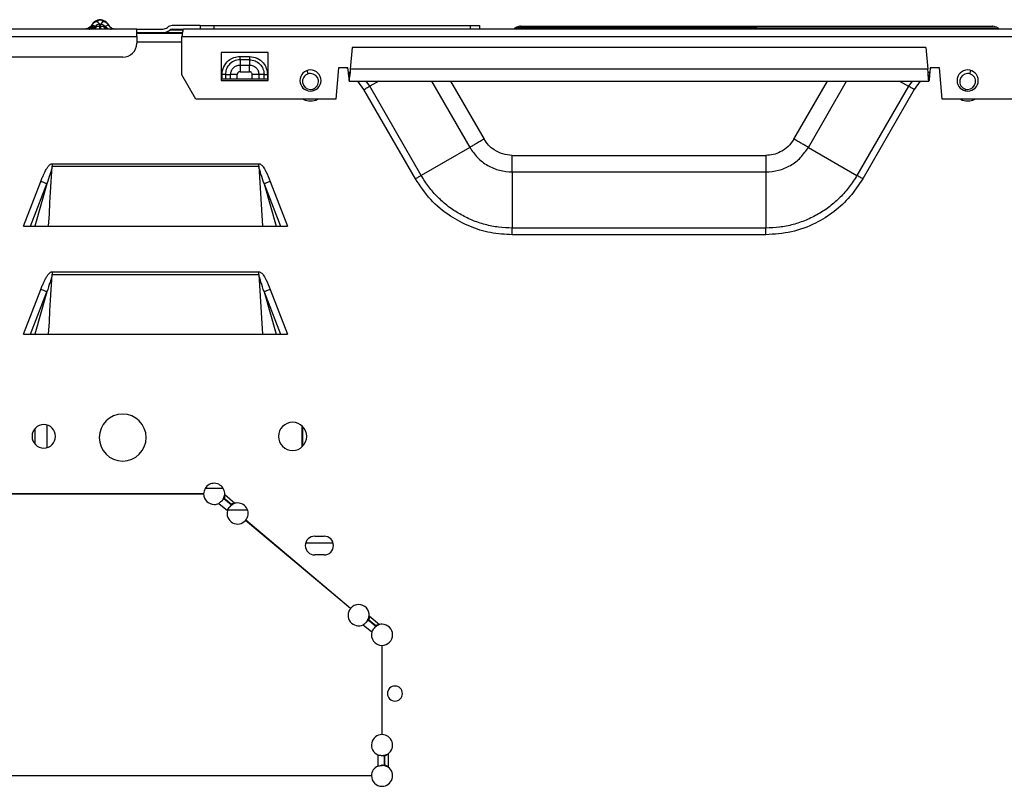
# Model space of a CAD drawing. Units: inches. Extents: x 5.9 to 95.4, y 6.8 to 57.3.
# Drawn here: x 76.8 to 85.1, y 17.9 to 24.4 of the extents above; entities that cross this region are included whole.
import ezdxf

# ---------------------------------------------------------------- set-up
doc = ezdxf.new("R2010")
doc.units = ezdxf.units.IN
doc.header["$MEASUREMENT"] = 0

msp = doc.modelspace()

# ---------------------------------------------------------------- linework, layer by layer
at = {"color": 7, "linetype": 'Continuous', "lineweight": 25}
for p, q in [((77.4052, 24.2799), (76.6652, 24.2799)), ((77.3994, 24.3152), (77.3995, 24.3152)), ((77.4083, 24.3268), (77.3995, 24.3152)), ((77.4089, 24.3106), (77.3995, 24.3152)), ((77.4144, 24.2814), (77.4052, 24.2799)), ((77.419, 24.2796), (77.4052, 24.2799)), ((77.4265, 24.3025), (77.4301, 24.3025)), ((77.4313, 24.3025), (77.4347, 24.3025)), ((77.4658, 24.3198), (77.4458, 24.3424)), ((77.4628, 24.3585), (77.4638, 24.3585)), ((77.4642, 24.3586), (77.4638, 24.3585)), ((77.4658, 24.3014), (77.4658, 24.3198)), ((77.4658, 24.3198), (77.4708, 24.3198)), ((77.4708, 24.2787), (77.4658, 24.2787)), ((77.47, 24.3586), (77.4666, 24.3586)), ((77.4908, 24.3424), (77.4708, 24.3198)), ((77.4708, 24.3014), (77.4708, 24.3198)), ((77.4708, 24.3014), (77.4708, 24.2868)), ((77.4728, 24.3585), (77.4724, 24.3586)), ((77.4728, 24.3585), (77.4724, 24.3586)), ((77.4728, 24.3585), (77.4738, 24.3585)), ((77.4971, 24.3025), (77.5053, 24.3025)), ((77.5065, 24.3025), (77.5098, 24.3025)), ((77.5098, 24.3025), (77.51, 24.3025)), ((77.5371, 24.3152), (77.51, 24.3025)), ((77.5371, 24.3152), (77.5283, 24.3268)), ((77.7754, 24.2799), (77.5314, 24.2799)), ((77.5371, 24.3152), (77.5366, 24.3169)), ((77.5371, 24.3152), (77.5371, 24.3152)), ((77.7754, 24.2189), (77.7754, 24.2799)), ((77.7754, 24.2799), (77.9945, 24.2799)), ((78.3069, 24.3095), (78.0726, 24.3095)), ((78.0726, 24.2799), (78.1675, 24.2799)), ((78.1691, 24.2819), (95.177, 24.2819)), ((78.3069, 24.3095), (78.425, 24.3095)), ((78.425, 24.2819), (78.425, 24.3095)), ((78.425, 24.3095), (80.5707, 24.3095)), ((80.5707, 24.3095), (80.6494, 24.3095)), ((80.6494, 24.3095), (80.6494, 24.2819)), ((80.959, 24.2973), (80.9402, 24.2851)), ((80.9793, 24.3012), (80.959, 24.2973)), ((82.9722, 24.2851), (82.9722, 24.2973)), ((84.9855, 24.2973), (84.9651, 24.3012)), ((85.0042, 24.2851), (84.9855, 24.2973)), ((76.299, 24.2189), (77.7754, 24.2189)), ((77.7754, 24.2504), (77.9945, 24.2504)), ((78.1572, 24.2425), (77.7754, 24.2425)), ((77.7754, 24.2189), (77.7754, 24.1618)), ((78.1533, 24.2189), (95.1927, 24.2189)), ((78.1533, 23.8959), (78.1533, 24.2189)), ((79.5831, 24.1247), (79.5659, 23.943)), ((84.3929, 24.1247), (79.5831, 24.1247)), ((84.3929, 24.1247), (84.4101, 23.943)), ((77.6573, 24.0437), (76.4171, 24.0437)), ((78.8777, 24.0851), (78.484, 24.0851)), ((78.484, 24.0851), (78.484, 23.8488)), ((78.6415, 24.0507), (78.7203, 24.0507)), ((78.8777, 23.8488), (78.8777, 24.0851)), ((78.7203, 24.0229), (78.6415, 24.0229)), ((78.6415, 23.9788), (78.6415, 23.9532)), ((78.6415, 23.9788), (78.7203, 23.9788)), ((78.6415, 23.9532), (78.6415, 23.9231)), ((78.7203, 24.0229), (78.7203, 23.9788)), ((78.7203, 23.9532), (78.7203, 23.9788)), ((78.7203, 23.9231), (78.7203, 23.9532)), ((79.4683, 23.9551), (79.4452, 23.6914)), ((79.547, 23.9551), (79.4683, 23.9551)), ((79.5505, 23.9158), (79.547, 23.9551)), ((84.4289, 23.9551), (84.4255, 23.9158)), ((84.5077, 23.9551), (84.4289, 23.9551)), ((84.5307, 23.6914), (84.5077, 23.9551)), ((78.2714, 23.6914), (78.1533, 23.8959)), ((78.5059, 23.9), (78.4908, 23.9)), ((78.4908, 23.8606), (78.4908, 23.9)), ((78.5186, 23.9), (78.5059, 23.9)), ((78.5186, 23.9), (78.5186, 23.8606)), ((78.5186, 23.9), (78.5628, 23.9)), ((78.5883, 23.9), (78.5628, 23.9)), ((78.5628, 23.8606), (78.5628, 23.9)), ((78.6185, 23.9), (78.5883, 23.9)), ((78.6185, 23.8606), (78.6185, 23.9)), ((78.6415, 23.9231), (78.7203, 23.9231)), ((78.7433, 23.8606), (78.7433, 23.9)), ((78.7735, 23.9), (78.7433, 23.9)), ((78.799, 23.9), (78.7735, 23.9)), ((78.799, 23.9), (78.799, 23.8606)), ((78.8432, 23.9), (78.799, 23.9)), ((78.8432, 23.8606), (78.8432, 23.9)), ((78.8432, 23.9), (78.8559, 23.9)), ((78.8559, 23.9), (78.871, 23.9)), ((78.871, 23.9), (78.871, 23.8606)), ((79.5659, 23.943), (79.5642, 23.9158)), ((84.4101, 23.943), (79.5659, 23.943)), ((84.4118, 23.9158), (84.4101, 23.943)), ((78.484, 23.8488), (78.8777, 23.8488)), ((78.5186, 23.8606), (78.4908, 23.8606)), ((78.5628, 23.8606), (78.5186, 23.8606)), ((78.6185, 23.8606), (78.5628, 23.8606)), ((78.7433, 23.8606), (78.6185, 23.8606)), ((78.799, 23.8606), (78.7433, 23.8606)), ((78.8432, 23.8606), (78.799, 23.8606)), ((78.871, 23.8606), (78.8432, 23.8606)), ((79.5573, 23.8449), (84.4186, 23.8449)), ((80.1608, 23.0533), (79.7289, 23.8013)), ((84.2471, 23.8013), (83.8152, 23.0533)), ((80.1125, 23.0254), (79.6807, 23.7735)), ((84.2953, 23.7735), (83.8634, 23.0254)), ((79.4452, 23.6914), (78.2714, 23.6914)), ((95.1927, 23.6914), (84.5307, 23.6914)), ((80.5682, 23.2885), (80.1608, 23.0533)), ((83.4078, 23.2885), (83.8152, 23.0533)), ((80.925, 23.2217), (83.051, 23.2217)), ((77.0661, 23.1514), (78.7996, 23.1514)), ((77.0661, 23.1514), (77.0661, 23.1298)), ((77.0661, 23.1298), (78.7996, 23.1298)), ((78.7996, 23.1298), (78.7996, 23.1514)), ((78.7996, 23.1298), (78.8295, 22.6284)), ((80.925, 23.0825), (80.925, 22.6121)), ((80.925, 23.0825), (83.051, 23.0825)), ((83.051, 23.0825), (83.051, 22.6121)), ((76.8265, 22.6284), (76.9708, 23.0036)), ((76.8855, 22.6284), (77.0222, 22.9838)), ((77.0222, 22.9838), (76.9211, 22.6284)), ((78.8435, 22.9838), (78.9802, 22.6284)), ((78.8435, 22.9838), (78.9447, 22.6284)), ((78.8949, 23.0036), (79.0392, 22.6284)), ((76.8265, 22.6284), (79.0392, 22.6284)), ((83.051, 22.6121), (80.925, 22.6121)), ((83.051, 22.5564), (80.925, 22.5564)), ((77.0661, 22.2458), (78.7996, 22.2458)), ((77.0661, 22.2458), (77.0661, 22.2243)), ((77.0661, 22.2243), (78.7996, 22.2243)), ((78.7996, 22.2243), (78.7996, 22.2458)), ((78.7996, 22.2243), (78.8295, 21.7228)), ((76.8265, 21.7228), (76.9708, 22.0981)), ((76.8855, 21.7228), (77.0222, 22.0783)), ((77.0222, 22.0783), (76.9211, 21.7228)), ((78.8435, 22.0783), (78.9802, 21.7228)), ((78.8435, 22.0783), (78.9447, 21.7228)), ((78.8949, 22.0981), (79.0392, 21.7228)), ((76.8265, 21.7228), (79.0392, 21.7228)), ((79.1624, 20.7796), (79.1624, 20.9535)), ((79.1673, 20.7844), (79.1673, 20.9487)), ((76.5746, 20.3847), (78.3363, 20.3847)), ((78.3363, 20.3839), (76.5746, 20.3839)), ((78.5658, 20.2912), (78.5048, 20.3424)), ((78.5686, 20.2951), (78.5082, 20.3458)), ((78.5132, 20.3779), (78.5993, 20.3057)), ((78.4634, 20.3045), (78.5357, 20.2438)), ((78.5658, 20.2912), (78.5554, 20.2768)), ((79.5683, 19.4243), (78.6885, 20.1625)), ((79.5688, 19.4249), (78.689, 20.1631)), ((79.2675, 20.0299), (79.3462, 20.0299)), ((78.9182, 19.9709), (78.9169, 19.9709)), ((79.4225, 19.9709), (79.1913, 19.9709)), ((79.3462, 19.8725), (79.2675, 19.8725)), ((79.1011, 19.8173), (79.0999, 19.8173)), ((79.7773, 19.2746), (79.7164, 19.3258)), ((79.7801, 19.2785), (79.7197, 19.3292)), ((79.7248, 19.3613), (79.8108, 19.2891)), ((79.6749, 19.2879), (79.7472, 19.2272)), ((79.7773, 19.2746), (79.7669, 19.2601)), ((79.8321, 19.1146), (79.8321, 18.3665)), ((79.8329, 18.3665), (79.8329, 19.1146)), ((79.7961, 18.1972), (79.7961, 18.1028)), ((79.8518, 18.1102), (79.8518, 18.1898)), ((79.8565, 18.1106), (79.8565, 18.1895)), ((79.8844, 18.2062), (79.8844, 18.0938)), ((79.7439, 18.0225), (76.5746, 18.0225)), ((79.7439, 18.0217), (76.5746, 18.0217))]:
    msp.add_line(p, q, dxfattribs=at)
at = {"color": 8, "linetype": 'Continuous', "lineweight": 25}
for p, q in [((77.5366, 24.3169), (77.5365, 24.3172)), ((78.3069, 24.3095), (78.3069, 24.2819)), ((80.5707, 24.3095), (80.5707, 24.2819)), ((78.162, 24.2721), (78.0518, 24.2721)), ((78.1533, 24.1717), (77.7754, 24.1717)), ((79.548, 23.944), (79.5356, 23.9551)), ((84.4389, 23.9551), (84.4279, 23.9439)), ((79.2132, 23.9052), (79.205, 23.9332)), ((79.5642, 23.9158), (79.5505, 23.9158)), ((84.4255, 23.9158), (84.4118, 23.9158)), ((84.7627, 23.9052), (84.7709, 23.9332)), ((79.6807, 23.7735), (79.6287, 23.8449)), ((79.7289, 23.8013), (79.6982, 23.8449)), ((79.8044, 23.8449), (79.7289, 23.8013)), ((80.247, 23.8449), (80.5682, 23.2885)), ((80.4077, 23.8449), (80.6887, 23.3581)), ((83.2872, 23.3581), (83.5683, 23.8449)), ((83.4078, 23.2885), (83.729, 23.8449)), ((84.1716, 23.8449), (84.2471, 23.8013)), ((84.2778, 23.8449), (84.2471, 23.8013)), ((84.3448, 23.8449), (84.2953, 23.7735)), ((79.2509, 23.7767), (79.2549, 23.7632)), ((84.725, 23.7767), (84.7211, 23.7632)), ((79.276, 23.6914), (79.2786, 23.6823)), ((79.296, 23.6914), (79.2786, 23.6823)), ((84.6973, 23.6823), (84.6799, 23.6914)), ((84.7, 23.6914), (84.6973, 23.6823)), ((76.9199, 20.9291), (76.9199, 20.804)), ((77.0222, 20.9614), (77.0222, 20.7717)), ((78.5004, 20.4306), (78.3494, 20.4306)), ((76.8801, 20.3839), (76.8801, 20.3847)), ((78.7051, 20.2472), (78.5376, 20.2472)), ((78.9147, 19.9728), (78.9159, 19.9728)), ((79.1918, 19.9728), (79.422, 19.9728)), ((79.0953, 19.8212), (79.0965, 19.8212)), ((79.8329, 18.6126), (79.8321, 18.6126))]:
    msp.add_line(p, q, dxfattribs=at)
at = {"color": 7, "linetype": 'Continuous', "lineweight": 25, "flags": 128}
for points in [[(77.4658, 24.3014), (77.4686, 24.3014), (77.4708, 24.3014)], [(78.6415, 24.0229), (78.6415, 23.9982), (78.6415, 23.9788)], [(77.0363, 22.6284), (77.0424, 22.7315), (77.0478, 22.8229), (77.0533, 22.9143), (77.0661, 23.1298)], [(77.0363, 21.7228), (77.0424, 21.826), (77.0478, 21.9174), (77.0533, 22.0088), (77.0661, 22.2243)]]:
    msp.add_lwpolyline(points, dxfattribs=at)
at = {"color": 7, "linetype": 'Continuous', "lineweight": 25}
for centre, radius, start, end in [((77.3927, 24.3302), 0.0503, 271.88349, 326.51345), ((77.4659, 24.2667), 0.0532, 90.03227, 137.6812), ((77.4707, 24.2667), 0.0532, 42.31878, 89.96773), ((77.5605, 24.3482), 0.0682, 222.03772, 269.95979), ((77.9945, 24.337), 0.0571, 270, 311.40962), ((78.0726, 24.2484), 0.061, 90, 131.40962), ((78.0726, 24.2484), 0.0315, 90, 131.40962), ((77.9945, 24.337), 0.0866, 270, 311.40962), ((77.6573, 24.1618), 0.1181, 270, 360), ((79.2321, 23.8488), 0.0886, 90, 270), ((79.2321, 23.841), 0.0669, 106.35211, 270), ((79.2321, 23.841), 0.0669, 90, 106.35211), ((79.2321, 23.8488), 0.0886, 270, 90), ((79.2321, 23.841), 0.0669, 286.35211, 90), ((84.7439, 23.8488), 0.0886, 90, 270), ((84.7439, 23.841), 0.0669, 90, 253.64789), ((84.7439, 23.8488), 0.0886, 270, 90), ((84.7439, 23.841), 0.0669, 73.64789, 90), ((84.7439, 23.841), 0.0669, 270, 73.64789), ((79.2321, 23.841), 0.0669, 270, 286.35211), ((84.7439, 23.841), 0.0669, 253.64789, 270), ((77.6573, 20.8567), 0.1969, 90, 270), ((77.6573, 20.8567), 0.1969, 270, 90), ((79.0825, 20.8665), 0.1181, 90, 270), ((79.0825, 20.8665), 0.1181, 270, 90), ((76.9959, 20.8665), 0.0984, 90, 270), ((76.9959, 20.8665), 0.0984, 270, 90), ((78.4249, 20.3843), 0.0886, 355.87138, 179.74535), ((78.4249, 20.3843), 0.0886, 180.25465, 270), ((78.4249, 20.3843), 0.0886, 270, 295.74731), ((78.6209, 20.2198), 0.0886, 164.25269, 319.74535), ((78.6209, 20.2198), 0.0886, 90, 104.12862), ((78.6209, 20.2198), 0.0886, 320.25465, 90), ((79.2675, 19.9512), 0.0787, 90, 270), ((79.3462, 19.9512), 0.0787, 270, 90), ((79.6364, 19.3677), 0.0886, 140.25465, 295.74731), ((79.6364, 19.3677), 0.0886, 90, 139.74535), ((79.6364, 19.3677), 0.0886, 355.87138, 90), ((79.8325, 19.2032), 0.0886, 90, 104.12862), ((79.8325, 19.2032), 0.0886, 270.25465, 90), ((79.8325, 19.2032), 0.0886, 164.25269, 269.74535), ((79.9407, 18.711), 0.063, 90, 270), ((79.9407, 18.711), 0.063, 270, 90), ((79.8325, 18.278), 0.0886, 90.25465, 245.74731), ((79.8325, 18.278), 0.0886, 305.87138, 89.74535), ((79.8325, 18.0221), 0.0886, 114.25269, 179.74535), ((79.8325, 18.0221), 0.0886, 270, 54.12862), ((79.8325, 18.0221), 0.0886, 180.25465, 270)]:
    msp.add_arc(centre, radius, start, end, dxfattribs=at)
for points in [[(77.3747, 24.29), (77.3691, 24.2871), (77.3579, 24.2813), (77.3452, 24.2804), (77.3389, 24.2799)], [(77.4001, 24.3172), (77.3968, 24.3118), (77.3902, 24.301), (77.3799, 24.2936), (77.3747, 24.29)], [(77.4458, 24.3424), (77.4424, 24.3422), (77.4354, 24.3418), (77.4254, 24.3386), (77.4161, 24.3337), (77.4109, 24.3291), (77.4083, 24.3268)], [(77.5283, 24.3268), (77.5257, 24.3291), (77.5205, 24.3337), (77.5112, 24.3386), (77.5012, 24.3418), (77.4942, 24.3422), (77.4908, 24.3424)], [(77.5365, 24.3172), (77.5398, 24.3118), (77.5464, 24.301), (77.5567, 24.2936), (77.5619, 24.29)], [(77.5619, 24.29), (77.5675, 24.2871), (77.5787, 24.2813), (77.5914, 24.2804), (77.5977, 24.2799)], [(78.1691, 24.2819), (78.1678, 24.281), (78.1651, 24.2791), (78.1612, 24.2645), (78.1573, 24.2437), (78.1546, 24.2272), (78.1533, 24.2189)], [(79.5505, 23.9158), (79.551, 23.9065), (79.5522, 23.8879), (79.5539, 23.8643), (79.5556, 23.8486), (79.5573, 23.843), (79.559, 23.8486), (79.5607, 23.8643), (79.5624, 23.8879), (79.5636, 23.9065), (79.5642, 23.9158)], [(79.5582, 23.8772), (79.5579, 23.8768), (79.5572, 23.876), (79.5563, 23.8773), (79.5553, 23.8803), (79.5543, 23.8851), (79.5534, 23.8913), (79.5524, 23.8988), (79.5514, 23.9071), (79.5508, 23.9129), (79.5505, 23.9158)], [(84.4255, 23.9158), (84.4249, 23.9065), (84.4238, 23.8879), (84.4221, 23.8643), (84.4204, 23.8486), (84.4186, 23.843), (84.4169, 23.8486), (84.4152, 23.8643), (84.4135, 23.8879), (84.4124, 23.9065), (84.4118, 23.9158)], [(84.4255, 23.9158), (84.4252, 23.9129), (84.4245, 23.9071), (84.4236, 23.8988), (84.4226, 23.8913), (84.4216, 23.8851), (84.4207, 23.8803), (84.4197, 23.8773), (84.4187, 23.876), (84.4181, 23.8768), (84.4178, 23.8772)], [(84.2953, 23.7735), (84.2908, 23.776), (84.2819, 23.7812), (84.269, 23.7886), (84.2571, 23.7955), (84.2504, 23.7994), (84.2471, 23.8013)], [(80.6887, 23.3581), (80.6776, 23.3517), (80.6553, 23.3388), (80.6231, 23.3202), (80.5932, 23.3029), (80.5765, 23.2933), (80.5682, 23.2885)], [(83.4078, 23.2885), (83.3994, 23.2933), (83.3827, 23.3029), (83.3528, 23.3202), (83.3207, 23.3388), (83.2984, 23.3517), (83.2872, 23.3581)], [(80.925, 23.0825), (80.925, 23.0921), (80.925, 23.1114), (80.925, 23.146), (80.925, 23.183), (80.925, 23.2088), (80.925, 23.2217)], [(83.051, 23.2217), (83.051, 23.2088), (83.051, 23.183), (83.051, 23.146), (83.051, 23.1114), (83.051, 23.0921), (83.051, 23.0825)], [(80.1125, 23.0254), (80.117, 23.028), (80.1259, 23.0332), (80.1388, 23.0406), (80.1508, 23.0475), (80.1574, 23.0513), (80.1608, 23.0533)], [(77.0222, 22.9838), (77.0198, 22.9847), (77.0149, 22.9866), (77.0024, 22.9914), (76.9874, 22.9972), (76.9763, 23.0014), (76.9708, 23.0036)], [(78.8949, 23.0036), (78.8894, 23.0014), (78.8783, 22.9972), (78.8633, 22.9914), (78.8508, 22.9866), (78.8459, 22.9847), (78.8435, 22.9838)], [(83.051, 22.5564), (83.051, 22.5615), (83.051, 22.5718), (83.051, 22.5867), (83.051, 22.6005), (83.051, 22.6082), (83.051, 22.6121)], [(77.0222, 22.0783), (77.0198, 22.0792), (77.0149, 22.0811), (77.0024, 22.0859), (76.9874, 22.0917), (76.9763, 22.0959), (76.9708, 22.0981)], [(78.8949, 22.0981), (78.8894, 22.0959), (78.8783, 22.0917), (78.8633, 22.0859), (78.8508, 22.0811), (78.8459, 22.0792), (78.8435, 22.0783)]]:
    msp.add_open_spline(points, degree=3, dxfattribs=at)
for points, knots in [([(77.3995, 24.3152), (77.3961, 24.3101), (77.3893, 24.2999), (77.3745, 24.2888), (77.3576, 24.2813), (77.3454, 24.2804), (77.3393, 24.2799)], [0, 0, 0, 0, 0.249999, 0.5, 0.750001, 1, 1, 1, 1]), ([(77.3995, 24.3152), (77.3961, 24.3101), (77.3893, 24.2999), (77.3746, 24.2888), (77.3577, 24.2813), (77.3455, 24.2804), (77.3394, 24.2799)], [0, 0, 0, 0, 0.249999, 0.5, 0.750001, 1, 1, 1, 1]), ([(77.3685, 24.2821), (77.3663, 24.2815), (77.3623, 24.2805), (77.3583, 24.2801), (77.3565, 24.2799)], [0, 0, 0, 0, 0.538907, 1, 1, 1, 1]), ([(77.415, 24.3077), (77.4115, 24.3036), (77.4046, 24.2955), (77.3909, 24.2868), (77.3758, 24.281), (77.3651, 24.2803), (77.3598, 24.2799)], [0, 0, 0, 0, 0.249999, 0.499999, 0.75, 1, 1, 1, 1]), ([(77.3756, 24.2799), (77.3804, 24.2802), (77.39, 24.2808), (77.4036, 24.2854), (77.4163, 24.2924), (77.4231, 24.2991), (77.4265, 24.3025)], [0, 0, 0, 0, 0.25, 0.5, 0.75, 1, 1, 1, 1]), ([(77.4458, 24.3424), (77.4411, 24.342), (77.4317, 24.3413), (77.4187, 24.3355), (77.4073, 24.327), (77.4021, 24.3191), (77.3994, 24.3152)], [0, 0, 0, 0, 0.250273, 0.500157, 0.750028, 1, 1, 1, 1]), ([(77.4001, 24.3172), (77.4, 24.3168), (77.3996, 24.3162), (77.3995, 24.3155), (77.3995, 24.3152)], [0, 0, 0, 0, 0.500764, 1, 1, 1, 1]), ([(77.4001, 24.3172), (77.4043, 24.3241), (77.4106, 24.3345), (77.4271, 24.3472), (77.4397, 24.3538), (77.4518, 24.357), (77.4578, 24.358), (77.4613, 24.3583), (77.4628, 24.3585)], [0, 0, 0, 0, 0.498605, 0.747966, 0.917973, 0.969467, 0.987189, 1, 1, 1, 1]), ([(77.4089, 24.3106), (77.4091, 24.3104), (77.4098, 24.31), (77.4107, 24.3092), (77.4119, 24.3084), (77.4135, 24.3081), (77.4145, 24.3078), (77.415, 24.3077)], [0, 0, 0, 0, 0.147399, 0.351769, 0.550921, 0.789748, 1, 1, 1, 1]), ([(77.4265, 24.3025), (77.4244, 24.3034), (77.4204, 24.3052), (77.4167, 24.3069), (77.415, 24.3077)], [0, 0, 0, 0, 0.560394, 1, 1, 1, 1]), ([(77.4301, 24.3025), (77.4303, 24.3025), (77.4307, 24.3025), (77.4311, 24.3025), (77.4313, 24.3025)], [0, 0, 0, 0, 0.558432, 1, 1, 1, 1]), ([(77.4347, 24.3025), (77.4355, 24.3025), (77.437, 24.3025), (77.4387, 24.3025), (77.4394, 24.3025)], [0, 0, 0, 0, 0.556965, 1, 1, 1, 1]), ([(77.4658, 24.3014), (77.4636, 24.3014), (77.459, 24.3014), (77.4496, 24.302), (77.4436, 24.3023), (77.4394, 24.3025)], [0, 0, 0, 0, 0.2310517, 0.4706279, 1, 1, 1, 1]), ([(77.4666, 24.3586), (77.4654, 24.3584), (77.4623, 24.358), (77.4608, 24.3574), (77.459, 24.3568), (77.4579, 24.3563), (77.4566, 24.3556), (77.4552, 24.3547), (77.4532, 24.3533), (77.4514, 24.3516), (77.4492, 24.3491), (77.4472, 24.346), (77.4463, 24.3436), (77.4458, 24.3424)], [0, 0, 0, 0, 0.030752, 0.075846, 0.111473, 0.147735, 0.171587, 0.243855, 0.306298, 0.428992, 0.55302, 0.765432, 1, 1, 1, 1]), ([(77.4628, 24.3585), (77.4635, 24.3585), (77.4648, 24.3586), (77.4661, 24.3586), (77.4666, 24.3586)], [0, 0, 0, 0, 0.559993, 1, 1, 1, 1]), ([(77.4649, 24.3586), (77.4652, 24.3586), (77.4664, 24.3587), (77.4675, 24.3587), (77.4683, 24.3587)], [0, 0, 0, 0, 0.290505, 1, 1, 1, 1]), ([(77.4658, 24.2868), (77.4658, 24.2891), (77.4658, 24.2933), (77.4658, 24.2989), (77.4658, 24.3014)], [0, 0, 0, 0, 0.559865, 1, 1, 1, 1]), ([(77.4658, 24.2787), (77.4658, 24.2798), (77.4658, 24.2816), (77.4658, 24.2852), (77.4658, 24.2868)], [0, 0, 0, 0, 0.559863, 1, 1, 1, 1]), ([(77.4675, 24.3587), (77.4673, 24.3586), (77.467, 24.3586), (77.4667, 24.3586), (77.4666, 24.3586)], [0, 0, 0, 0, 0.56, 1, 1, 1, 1]), ([(77.4683, 24.3587), (77.4681, 24.3587), (77.4679, 24.3587), (77.4676, 24.3587), (77.4675, 24.3587)], [0, 0, 0, 0, 0.560002, 1, 1, 1, 1]), ([(77.4691, 24.3587), (77.469, 24.3587), (77.4687, 24.3587), (77.4684, 24.3587), (77.4683, 24.3587)], [0, 0, 0, 0, 0.5599965, 1, 1, 1, 1]), ([(77.4683, 24.3587), (77.4693, 24.3587), (77.4704, 24.3587), (77.4716, 24.3586), (77.4717, 24.3586)], [0, 0, 0, 0, 0.906032, 1, 1, 1, 1]), ([(77.47, 24.3586), (77.4698, 24.3586), (77.4695, 24.3586), (77.4693, 24.3586), (77.4691, 24.3587)], [0, 0, 0, 0, 0.5599998, 1, 1, 1, 1]), ([(77.4908, 24.3424), (77.4904, 24.3434), (77.4896, 24.3455), (77.4877, 24.3486), (77.4856, 24.3513), (77.4831, 24.3536), (77.4807, 24.3552), (77.4782, 24.3565), (77.4756, 24.3575), (77.4736, 24.3582), (77.4708, 24.3585), (77.47, 24.3586)], [0, 0, 0, 0, 0.200367, 0.384618, 0.567466, 0.691627, 0.809779, 0.867688, 0.941216, 0.982637, 1, 1, 1, 1]), ([(77.47, 24.3586), (77.4707, 24.3586), (77.472, 24.3586), (77.4732, 24.3585), (77.4738, 24.3585)], [0, 0, 0, 0, 0.559993, 1, 1, 1, 1]), ([(77.4971, 24.3025), (77.493, 24.3023), (77.487, 24.302), (77.4776, 24.3014), (77.473, 24.3014), (77.4708, 24.3014)], [0, 0, 0, 0, 0.529229, 0.768866, 1, 1, 1, 1]), ([(77.4708, 24.2868), (77.4708, 24.2848), (77.4708, 24.2813), (77.4708, 24.2795), (77.4708, 24.2787)], [0, 0, 0, 0, 0.559865, 1, 1, 1, 1]), ([(77.5314, 24.2799), (77.5215, 24.2797), (77.5019, 24.2792), (77.4811, 24.2789), (77.4708, 24.2787)], [0, 0, 0, 0, 0.500849, 1, 1, 1, 1]), ([(77.4738, 24.3585), (77.4753, 24.3583), (77.48, 24.3579), (77.4853, 24.3568), (77.4948, 24.3543), (77.5028, 24.3507), (77.5103, 24.3463), (77.516, 24.3422), (77.5227, 24.3363), (77.5303, 24.328), (77.5343, 24.321), (77.5365, 24.3172)], [0, 0, 0, 0, 0.0127669, 0.0411746, 0.0816492, 0.20004, 0.3048249, 0.3963452, 0.5003788, 0.7247965, 1, 1, 1, 1]), ([(77.5314, 24.2799), (77.5281, 24.2802), (77.5217, 24.2808), (77.5125, 24.2854), (77.5041, 24.2924), (77.4994, 24.2991), (77.4971, 24.3025)], [0, 0, 0, 0, 0.25, 0.5, 0.75, 1, 1, 1, 1]), ([(77.5053, 24.3025), (77.5055, 24.3025), (77.506, 24.3025), (77.5063, 24.3025), (77.5065, 24.3025)], [0, 0, 0, 0, 0.561535, 1, 1, 1, 1]), ([(77.51, 24.3025), (77.5135, 24.2991), (77.5203, 24.2924), (77.5329, 24.2854), (77.5466, 24.2808), (77.5562, 24.2802), (77.561, 24.2799)], [0, 0, 0, 0, 0.25, 0.5, 0.75, 1, 1, 1, 1]), ([(77.5972, 24.2799), (77.5911, 24.2804), (77.5789, 24.2813), (77.562, 24.2888), (77.5473, 24.2999), (77.5405, 24.3101), (77.5371, 24.3152)], [0, 0, 0, 0, 0.249999, 0.5, 0.750001, 1, 1, 1, 1]), ([(77.5973, 24.2799), (77.5912, 24.2804), (77.579, 24.2813), (77.562, 24.2888), (77.5473, 24.2999), (77.5405, 24.3101), (77.5371, 24.3152)], [0, 0, 0, 0, 0.2499992, 0.5, 0.7500008, 1, 1, 1, 1]), ([(82.9722, 24.2851), (82.8835, 24.2851), (82.7061, 24.2851), (82.4446, 24.2851), (82.1921, 24.2851), (81.9531, 24.2851), (81.7316, 24.2851), (81.5313, 24.2851), (81.3556, 24.2851), (81.2075, 24.2851), (81.0898, 24.2851), (81.0032, 24.2851), (80.9546, 24.2851), (80.9344, 24.2851), (80.9402, 24.2851), (80.9402, 24.2851)], [0, 0, 0, 0, 0.083385, 0.166752, 0.250093, 0.33341, 0.416711, 0.500003, 0.583296, 0.666596, 0.749915, 0.833256, 0.916619, 0.999997, 1, 1, 1, 1]), ([(80.9924, 24.3055), (80.9902, 24.3055), (80.9786, 24.3055), (81.0058, 24.3055), (81.0756, 24.3055), (81.1962, 24.3055), (81.3594, 24.3055), (81.5626, 24.3055), (81.8003, 24.3055), (82.067, 24.3055), (82.3561, 24.3055), (82.6603, 24.3055), (82.8683, 24.3055), (82.9722, 24.3055)], [0, 0, 0, 0, 0.0219983, 0.1197927, 0.2176242, 0.3154535, 0.4132568, 0.510995, 0.6087303, 0.7065346, 0.8043669, 0.9022014, 1, 1, 1, 1]), ([(82.9722, 24.3055), (82.9722, 24.3051), (82.9722, 24.3042), (82.9722, 24.2994), (82.9722, 24.2973)], [0, 0, 0, 0, 0.559591, 1, 1, 1, 1]), ([(82.9722, 24.3055), (83.0761, 24.3055), (83.284, 24.3055), (83.5882, 24.3055), (83.8773, 24.3055), (84.144, 24.3055), (84.3817, 24.3055), (84.5849, 24.3055), (84.7482, 24.3055), (84.8688, 24.3055), (84.9387, 24.3055), (84.9658, 24.3055), (84.9542, 24.3055), (84.9521, 24.3055)], [0, 0, 0, 0, 0.097735, 0.195563, 0.293395, 0.391197, 0.48894, 0.586684, 0.684486, 0.782324, 0.880161, 0.97795, 1, 1, 1, 1]), ([(77.9945, 24.2504), (77.9977, 24.2504), (78.0044, 24.2504), (78.0625, 24.2504), (78.1187, 24.2504), (78.1578, 24.2504), (78.1587, 24.2504)], [0, 0, 0, 0, 0.311078, 0.645948, 0.991489, 1, 1, 1, 1]), ([(78.4908, 23.9), (78.4936, 23.9222), (78.4993, 23.9664), (78.5397, 24.016), (78.5894, 24.0455), (78.6242, 24.049), (78.6415, 24.0507)], [0, 0, 0, 0, 0.280039, 0.559593, 0.779868, 1, 1, 1, 1]), ([(78.6415, 24.0357), (78.6415, 24.0384), (78.6415, 24.0433), (78.6415, 24.0485), (78.6415, 24.0507)], [0, 0, 0, 0, 0.55981, 1, 1, 1, 1]), ([(78.6415, 24.0229), (78.6415, 24.0251), (78.6415, 24.0289), (78.6415, 24.0336), (78.6415, 24.0357)], [0, 0, 0, 0, 0.559807, 1, 1, 1, 1]), ([(78.7203, 24.0507), (78.7203, 24.0478), (78.7203, 24.0427), (78.7203, 24.0378), (78.7203, 24.0357)], [0, 0, 0, 0, 0.5598092, 1, 1, 1, 1]), ([(78.7203, 24.0507), (78.7424, 24.0479), (78.7867, 24.0422), (78.8362, 24.0018), (78.8657, 23.9521), (78.8692, 23.9174), (78.871, 23.9)], [0, 0, 0, 0, 0.279944, 0.559665, 0.780003, 1, 1, 1, 1]), ([(78.7203, 24.0357), (78.7203, 24.0331), (78.7203, 24.0284), (78.7203, 24.0246), (78.7203, 24.0229)], [0, 0, 0, 0, 0.559813, 1, 1, 1, 1]), ([(78.6415, 24.0229), (78.6235, 24.0206), (78.5874, 24.0159), (78.547, 23.983), (78.5229, 23.9425), (78.5201, 23.9142), (78.5186, 23.9)], [0, 0, 0, 0, 0.279791, 0.559176, 0.77944, 1, 1, 1, 1]), ([(78.5628, 23.9), (78.564, 23.9103), (78.5663, 23.931), (78.5845, 23.957), (78.6106, 23.9752), (78.6312, 23.9776), (78.6415, 23.9788)], [0, 0, 0, 0, 0.2501782, 0.4999988, 0.7498212, 1, 1, 1, 1]), ([(78.7203, 24.0229), (78.7364, 24.0211), (78.7686, 24.0174), (78.8092, 23.9889), (78.8376, 23.9483), (78.8413, 23.9161), (78.8432, 23.9)], [0, 0, 0, 0, 0.2500217, 0.499968, 0.7499248, 1, 1, 1, 1]), ([(78.7203, 23.9788), (78.7306, 23.9776), (78.7512, 23.9752), (78.7772, 23.957), (78.7954, 23.931), (78.7978, 23.9103), (78.799, 23.9)], [0, 0, 0, 0, 0.2501787, 0.5000011, 0.7498217, 1, 1, 1, 1]), ([(78.6415, 23.9231), (78.6381, 23.9226), (78.6314, 23.9218), (78.6238, 23.9156), (78.6193, 23.908), (78.6187, 23.9027), (78.6185, 23.9)], [0, 0, 0, 0, 0.279134, 0.558384, 0.779154, 1, 1, 1, 1]), ([(78.7433, 23.9), (78.7429, 23.9034), (78.742, 23.9102), (78.7359, 23.9177), (78.7283, 23.9223), (78.7229, 23.9228), (78.7203, 23.9231)], [0, 0, 0, 0, 0.2794182, 0.5585583, 0.7795003, 1, 1, 1, 1]), ([(79.5634, 23.9086), (79.5632, 23.9075), (79.5628, 23.9035), (79.562, 23.8971), (79.5611, 23.8899), (79.5601, 23.8839), (79.5591, 23.8794), (79.5585, 23.8779), (79.5582, 23.8772)], [0, 0, 0, 0, 0.071613, 0.25729, 0.442968, 0.628645, 0.814323, 1, 1, 1, 1]), ([(79.5641, 23.9146), (79.5639, 23.9127), (79.5637, 23.9088), (79.5634, 23.908), (79.5632, 23.9075)], [0, 0, 0, 0, 0.507366, 1, 1, 1, 1]), ([(84.4127, 23.9079), (84.4125, 23.9084), (84.4123, 23.9093), (84.412, 23.9131), (84.4118, 23.9151)], [0, 0, 0, 0, 0.492798, 1, 1, 1, 1]), ([(84.4178, 23.8772), (84.4175, 23.8779), (84.4168, 23.8794), (84.4159, 23.8839), (84.4149, 23.8899), (84.4139, 23.8971), (84.4132, 23.9037), (84.4127, 23.9078), (84.4126, 23.909)], [0, 0, 0, 0, 0.184188, 0.368375, 0.552563, 0.73675, 0.920938, 1, 1, 1, 1]), ([(79.6807, 23.7735), (79.6908, 23.7793), (79.7089, 23.7898), (79.7228, 23.7978), (79.7289, 23.8013)], [0, 0, 0, 0, 0.559238, 1, 1, 1, 1]), ([(80.5682, 23.2885), (80.5885, 23.2587), (80.6292, 23.1991), (80.7169, 23.1341), (80.8171, 23.0907), (80.889, 23.0852), (80.925, 23.0825)], [0, 0, 0, 0, 0.250029, 0.500023, 0.749985, 1, 1, 1, 1]), ([(80.925, 23.2217), (80.8983, 23.224), (80.845, 23.2285), (80.7772, 23.2619), (80.7238, 23.3057), (80.7004, 23.3406), (80.6887, 23.3581)], [0, 0, 0, 0, 0.2798054, 0.5596814, 0.7798474, 1, 1, 1, 1]), ([(83.2872, 23.3581), (83.2719, 23.3361), (83.2413, 23.2922), (83.1785, 23.2502), (83.1139, 23.2259), (83.0719, 23.2231), (83.051, 23.2217)], [0, 0, 0, 0, 0.279802, 0.559678, 0.779845, 1, 1, 1, 1]), ([(83.051, 23.0825), (83.087, 23.0852), (83.1589, 23.0907), (83.259, 23.1341), (83.3467, 23.1991), (83.3874, 23.2587), (83.4078, 23.2885)], [0, 0, 0, 0, 0.250031, 0.500027, 0.749987, 1, 1, 1, 1]), ([(76.9708, 23.0036), (76.975, 23.0142), (76.9828, 23.0342), (76.9948, 23.062), (77.0054, 23.0841), (77.0145, 23.1013), (77.0223, 23.1143), (77.0303, 23.1262), (77.0388, 23.1366), (77.0479, 23.1448), (77.0569, 23.1502), (77.0632, 23.151), (77.0661, 23.1514)], [0, 0, 0, 0, 0.188444, 0.354976, 0.499788, 0.59326, 0.676378, 0.749384, 0.829913, 0.896705, 0.952071, 1, 1, 1, 1]), ([(77.0661, 23.1298), (77.0661, 23.1297), (77.066, 23.1296), (77.0659, 23.1293), (77.0656, 23.1283), (77.065, 23.1253), (77.0632, 23.1169), (77.058, 23.0965), (77.0443, 23.0512), (77.0312, 23.0111), (77.0222, 22.9838)], [0, 0, 0, 0, 0.000916, 0.002391, 0.006957, 0.021687, 0.066289, 0.181455, 0.443386, 1, 1, 1, 1]), ([(78.7996, 23.1514), (78.8029, 23.1509), (78.8101, 23.1499), (78.8193, 23.1436), (78.8279, 23.1354), (78.8373, 23.1237), (78.8479, 23.1074), (78.8695, 23.0675), (78.8838, 23.0317), (78.8949, 23.0036)], [0, 0, 0, 0, 0.054112, 0.118341, 0.179384, 0.251287, 0.364561, 0.501137, 1, 1, 1, 1]), ([(78.8435, 22.9838), (78.8347, 23.0111), (78.8188, 23.0599), (78.8039, 23.1077), (78.7998, 23.1294), (78.7996, 23.1297), (78.7996, 23.1298)], [0, 0, 0, 0, 0.555994, 0.992961, 0.999078, 1, 1, 1, 1]), ([(80.925, 22.6121), (80.8865, 22.6135), (80.8094, 22.6164), (80.6959, 22.6399), (80.5863, 22.6769), (80.4825, 22.7281), (80.3862, 22.7924), (80.2994, 22.8688), (80.2223, 22.9554), (80.1813, 23.0207), (80.1608, 23.0533)], [0, 0, 0, 0, 0.12507, 0.250052, 0.375052, 0.500024, 0.625001, 0.749983, 0.87498, 1, 1, 1, 1]), ([(83.8152, 23.0533), (83.7947, 23.0206), (83.7536, 22.9554), (83.6765, 22.8688), (83.5897, 22.7924), (83.4934, 22.7281), (83.3896, 22.6768), (83.28, 22.6399), (83.1665, 22.6164), (83.0895, 22.6135), (83.051, 22.6121)], [0, 0, 0, 0, 0.12507, 0.25005, 0.37505, 0.500022, 0.624999, 0.749982, 0.87498, 1, 1, 1, 1]), ([(83.8634, 23.0254), (83.8533, 23.0313), (83.8352, 23.0417), (83.8213, 23.0497), (83.8152, 23.0533)], [0, 0, 0, 0, 0.559239, 1, 1, 1, 1]), ([(80.925, 22.5564), (80.8639, 22.5598), (80.7416, 22.5668), (80.5651, 22.622), (80.3933, 22.7133), (80.2331, 22.8455), (80.1527, 22.9655), (80.1125, 23.0254)], [0, 0, 0, 0, 0.186754, 0.373464, 0.560159, 0.780076, 1, 1, 1, 1]), ([(83.8634, 23.0254), (83.8298, 22.9742), (83.7627, 22.8718), (83.6266, 22.7466), (83.4616, 22.6435), (83.2671, 22.5708), (83.123, 22.5612), (83.051, 22.5564)], [0, 0, 0, 0, 0.186753, 0.373463, 0.560158, 0.780076, 1, 1, 1, 1]), ([(76.8265, 22.6284), (76.8326, 22.6284), (76.8448, 22.6284), (76.8571, 22.6284), (76.8617, 22.6284), (76.8617, 22.6284)], [0, 0, 0, 0, 0.500338, 0.999574, 1, 1, 1, 1]), ([(80.925, 22.5564), (80.925, 22.5681), (80.925, 22.5889), (80.925, 22.605), (80.925, 22.6121)], [0, 0, 0, 0, 0.559239, 1, 1, 1, 1]), ([(76.9708, 22.0981), (76.975, 22.1087), (76.9828, 22.1287), (76.9948, 22.1565), (77.0054, 22.1786), (77.0145, 22.1958), (77.0223, 22.2088), (77.0303, 22.2207), (77.0388, 22.2311), (77.0479, 22.2393), (77.0569, 22.2447), (77.0632, 22.2455), (77.0661, 22.2458)], [0, 0, 0, 0, 0.188444, 0.354976, 0.499788, 0.59326, 0.676378, 0.749384, 0.829913, 0.896705, 0.952071, 1, 1, 1, 1]), ([(77.0661, 22.2243), (77.0661, 22.2242), (77.066, 22.2241), (77.0659, 22.2238), (77.0656, 22.2228), (77.065, 22.2198), (77.0632, 22.2114), (77.058, 22.191), (77.0443, 22.1457), (77.0312, 22.1056), (77.0222, 22.0783)], [0, 0, 0, 0, 0.000916, 0.002391, 0.006957, 0.021687, 0.066289, 0.181455, 0.443386, 1, 1, 1, 1]), ([(78.7996, 22.2458), (78.8029, 22.2454), (78.8101, 22.2444), (78.8193, 22.2381), (78.8279, 22.2299), (78.8373, 22.2182), (78.8479, 22.2019), (78.8695, 22.162), (78.8838, 22.1262), (78.8949, 22.0981)], [0, 0, 0, 0, 0.054112, 0.118341, 0.179384, 0.251287, 0.364561, 0.501137, 1, 1, 1, 1]), ([(78.8435, 22.0783), (78.8347, 22.1056), (78.8188, 22.1544), (78.8039, 22.2022), (78.7998, 22.2239), (78.7996, 22.2242), (78.7996, 22.2243)], [0, 0, 0, 0, 0.555994, 0.992961, 0.999078, 1, 1, 1, 1]), ([(76.8265, 21.7228), (76.8326, 21.7228), (76.8448, 21.7228), (76.8571, 21.7229), (76.8617, 21.7228), (76.8617, 21.7228)], [0, 0, 0, 0, 0.500338, 0.999574, 1, 1, 1, 1]), ([(78.8295, 21.7228), (78.8417, 21.7228), (78.8663, 21.7228), (78.8998, 21.7228), (78.9278, 21.7228), (78.9391, 21.7228), (78.9447, 21.7228)], [0, 0, 0, 0, 0.249168, 0.501517, 0.753003, 1, 1, 1, 1]), ([(78.4634, 20.3045), (78.4714, 20.311), (78.4834, 20.3207), (78.4967, 20.3337), (78.502, 20.3394), (78.5048, 20.3424)], [0, 0, 0, 0, 0.4987, 0.738584, 1, 1, 1, 1]), ([(78.4903, 20.3245), (78.4924, 20.3279), (78.4968, 20.3347), (78.5028, 20.348), (78.5093, 20.3622), (78.5119, 20.3727), (78.5132, 20.3779)], [0, 0, 0, 0, 0.250559, 0.4994895, 0.7497075, 1, 1, 1, 1]), ([(78.5048, 20.3424), (78.5055, 20.343), (78.5066, 20.3441), (78.5077, 20.3453), (78.5082, 20.3458)], [0, 0, 0, 0, 0.55975, 1, 1, 1, 1]), ([(78.5132, 20.3779), (78.5135, 20.3755), (78.5142, 20.3695), (78.5126, 20.3608), (78.511, 20.3533), (78.5098, 20.3484), (78.5086, 20.3465), (78.5082, 20.3458)], [0, 0, 0, 0, 0.203585, 0.498734, 0.749478, 0.900927, 1, 1, 1, 1]), ([(78.5357, 20.2438), (78.5388, 20.2496), (78.5452, 20.2614), (78.5519, 20.2716), (78.5554, 20.2768)], [0, 0, 0, 0, 0.492691, 1, 1, 1, 1]), ([(78.5993, 20.3057), (78.5944, 20.3035), (78.5845, 20.2991), (78.5718, 20.2902), (78.5623, 20.2839), (78.5583, 20.2804), (78.5574, 20.2796)], [0, 0, 0, 0, 0.304421, 0.606781, 0.910978, 1, 1, 1, 1]), ([(78.5658, 20.2912), (78.5663, 20.292), (78.5672, 20.2933), (78.5682, 20.2945), (78.5686, 20.2951)], [0, 0, 0, 0, 0.55975, 1, 1, 1, 1]), ([(78.5993, 20.3057), (78.5969, 20.3055), (78.5909, 20.3052), (78.581, 20.3014), (78.5725, 20.2986), (78.5692, 20.2957), (78.5686, 20.2951)], [0, 0, 0, 0, 0.20408, 0.499924, 0.900824, 1, 1, 1, 1]), ([(79.6749, 19.2879), (79.683, 19.2944), (79.6949, 19.3041), (79.7082, 19.3171), (79.7136, 19.3228), (79.7164, 19.3258)], [0, 0, 0, 0, 0.4987, 0.738584, 1, 1, 1, 1]), ([(79.7018, 19.3079), (79.704, 19.3113), (79.7083, 19.3181), (79.7143, 19.3314), (79.7208, 19.3456), (79.7235, 19.3561), (79.7248, 19.3613)], [0, 0, 0, 0, 0.250559, 0.49949, 0.749708, 1, 1, 1, 1]), ([(79.7164, 19.3258), (79.717, 19.3264), (79.7181, 19.3275), (79.7192, 19.3287), (79.7197, 19.3292)], [0, 0, 0, 0, 0.55975, 1, 1, 1, 1]), ([(79.7248, 19.3613), (79.7251, 19.3589), (79.7258, 19.3529), (79.7242, 19.3441), (79.7226, 19.3367), (79.7213, 19.3318), (79.7202, 19.3299), (79.7197, 19.3292)], [0, 0, 0, 0, 0.2035853, 0.4987342, 0.7494783, 0.900927, 1, 1, 1, 1]), ([(79.7472, 19.2272), (79.7504, 19.233), (79.7567, 19.2448), (79.7635, 19.255), (79.7669, 19.2601)], [0, 0, 0, 0, 0.492691, 1, 1, 1, 1]), ([(79.8108, 19.2891), (79.8059, 19.2869), (79.7961, 19.2824), (79.7834, 19.2736), (79.7738, 19.2673), (79.7699, 19.2638), (79.769, 19.263)], [0, 0, 0, 0, 0.304421, 0.606781, 0.910978, 1, 1, 1, 1]), ([(79.7773, 19.2746), (79.7778, 19.2753), (79.7788, 19.2767), (79.7797, 19.2779), (79.7801, 19.2785)], [0, 0, 0, 0, 0.55975, 1, 1, 1, 1]), ([(79.8108, 19.2891), (79.8084, 19.2889), (79.8024, 19.2886), (79.7926, 19.2848), (79.7841, 19.282), (79.7808, 19.2791), (79.7801, 19.2785)], [0, 0, 0, 0, 0.2039571, 0.4996115, 0.9007637, 1, 1, 1, 1]), ([(79.7961, 18.1972), (79.8063, 18.1952), (79.8214, 18.1923), (79.8399, 18.1905), (79.8477, 18.19), (79.8518, 18.1898)], [0, 0, 0, 0, 0.4987, 0.738584, 1, 1, 1, 1]), ([(79.8287, 18.1895), (79.8327, 18.19), (79.8407, 18.191), (79.8548, 18.195), (79.8698, 18.1991), (79.8795, 18.2038), (79.8844, 18.2062)], [0, 0, 0, 0, 0.250584, 0.49947, 0.749709, 1, 1, 1, 1]), ([(79.8518, 18.1898), (79.8527, 18.1897), (79.8542, 18.1896), (79.8558, 18.1895), (79.8565, 18.1895)], [0, 0, 0, 0, 0.55975, 1, 1, 1, 1]), ([(79.8844, 18.2062), (79.8827, 18.2044), (79.8786, 18.2001), (79.8708, 18.1956), (79.8641, 18.1921), (79.8596, 18.1899), (79.8574, 18.1896), (79.8565, 18.1895)], [0, 0, 0, 0, 0.20395, 0.499661, 0.749346, 0.900879, 1, 1, 1, 1]), ([(79.7961, 18.1028), (79.8063, 18.1048), (79.8214, 18.1077), (79.8399, 18.1095), (79.8477, 18.11), (79.8518, 18.1102)], [0, 0, 0, 0, 0.4986996, 0.7385661, 1, 1, 1, 1]), ([(79.8844, 18.0938), (79.8795, 18.0962), (79.8698, 18.1009), (79.8548, 18.105), (79.8408, 18.109), (79.8327, 18.11), (79.8287, 18.1106)], [0, 0, 0, 0, 0.250493, 0.499287, 0.749592, 1, 1, 1, 1]), ([(79.8518, 18.1102), (79.8527, 18.1103), (79.8542, 18.1105), (79.8558, 18.1105), (79.8565, 18.1106)], [0, 0, 0, 0, 0.55975, 1, 1, 1, 1]), ([(79.8844, 18.0938), (79.8827, 18.0956), (79.8786, 18.1), (79.8693, 18.1051), (79.8617, 18.1098), (79.8574, 18.1104), (79.8565, 18.1106)], [0, 0, 0, 0, 0.20432, 0.500535, 0.900717, 1, 1, 1, 1])]:
    msp.add_open_spline(points, degree=3, knots=knots, dxfattribs=at)
at = {"color": 8, "linetype": 'Continuous', "lineweight": 25}
for points, knots in [([(77.4089, 24.3106), (77.4054, 24.3061), (77.3985, 24.2972), (77.3844, 24.2873), (77.3738, 24.2838), (77.3684, 24.282)], [0, 0, 0, 0, 0.334115, 0.668232, 1, 1, 1, 1]), ([(77.4394, 24.3025), (77.4371, 24.2991), (77.4325, 24.2924), (77.424, 24.2856), (77.4179, 24.2819), (77.4146, 24.2814), (77.4144, 24.2814)], [0, 0, 0, 0, 0.329234, 0.658469, 0.987704, 1, 1, 1, 1]), ([(77.4658, 24.2787), (77.4554, 24.2789), (77.4394, 24.2791), (77.4243, 24.2795), (77.419, 24.2796)], [0, 0, 0, 0, 0.649408, 1, 1, 1, 1]), ([(77.5186, 24.3343), (77.5183, 24.3345), (77.5143, 24.3377), (77.5047, 24.3411), (77.4954, 24.3419), (77.4908, 24.3424)], [0, 0, 0, 0, 0.040747, 0.520001, 1, 1, 1, 1]), ([(77.5371, 24.3152), (77.5347, 24.3192), (77.5312, 24.3249), (77.5258, 24.3288), (77.5243, 24.3298)], [0, 0, 0, 0, 0.715716, 1, 1, 1, 1]), ([(82.9722, 24.2973), (82.8843, 24.2973), (82.7084, 24.2973), (82.4492, 24.2973), (82.1991, 24.2973), (81.9624, 24.2973), (81.743, 24.2973), (81.5446, 24.2973), (81.3706, 24.2973), (81.224, 24.2973), (81.107, 24.2973), (81.0226, 24.2973), (80.969, 24.2973), (80.9623, 24.2973), (80.959, 24.2973)], [0, 0, 0, 0, 0.083435, 0.166834, 0.250182, 0.333483, 0.41675, 0.499999, 0.583248, 0.666515, 0.749817, 0.833166, 0.916564, 1, 1, 1, 1]), ([(84.9855, 24.2973), (84.9821, 24.2973), (84.9755, 24.2973), (84.9219, 24.2973), (84.8374, 24.2973), (84.7205, 24.2973), (84.5738, 24.2973), (84.3999, 24.2973), (84.2015, 24.2973), (83.9821, 24.2973), (83.7454, 24.2973), (83.4952, 24.2973), (83.236, 24.2973), (83.0602, 24.2973), (82.9722, 24.2973)], [0, 0, 0, 0, 0.083436, 0.166834, 0.250183, 0.333485, 0.416752, 0.500001, 0.58325, 0.666517, 0.749818, 0.833166, 0.916565, 1, 1, 1, 1]), ([(82.9722, 24.2851), (83.061, 24.2851), (83.2385, 24.2851), (83.5001, 24.2851), (83.7526, 24.2851), (83.9915, 24.2851), (84.213, 24.2851), (84.4132, 24.2851), (84.5888, 24.2851), (84.7368, 24.2851), (84.8548, 24.2851), (84.9401, 24.2851), (84.9941, 24.2851), (85.0009, 24.2851), (85.0042, 24.2851)], [0, 0, 0, 0, 0.083435, 0.166834, 0.250182, 0.333484, 0.416751, 0.5, 0.583248, 0.666516, 0.749817, 0.833166, 0.916564, 1, 1, 1, 1]), ([(79.2786, 23.6823), (79.2571, 23.678), (79.219, 23.6704), (79.1832, 23.685), (79.1676, 23.6914)], [0, 0, 0, 0, 0.563966, 1, 1, 1, 1]), ([(84.8084, 23.6914), (84.7928, 23.685), (84.757, 23.6704), (84.7188, 23.678), (84.6973, 23.6823)], [0, 0, 0, 0, 0.436034, 1, 1, 1, 1])]:
    msp.add_open_spline(points, degree=3, knots=knots, dxfattribs=at)

doc.saveas('drawing.dxf')
